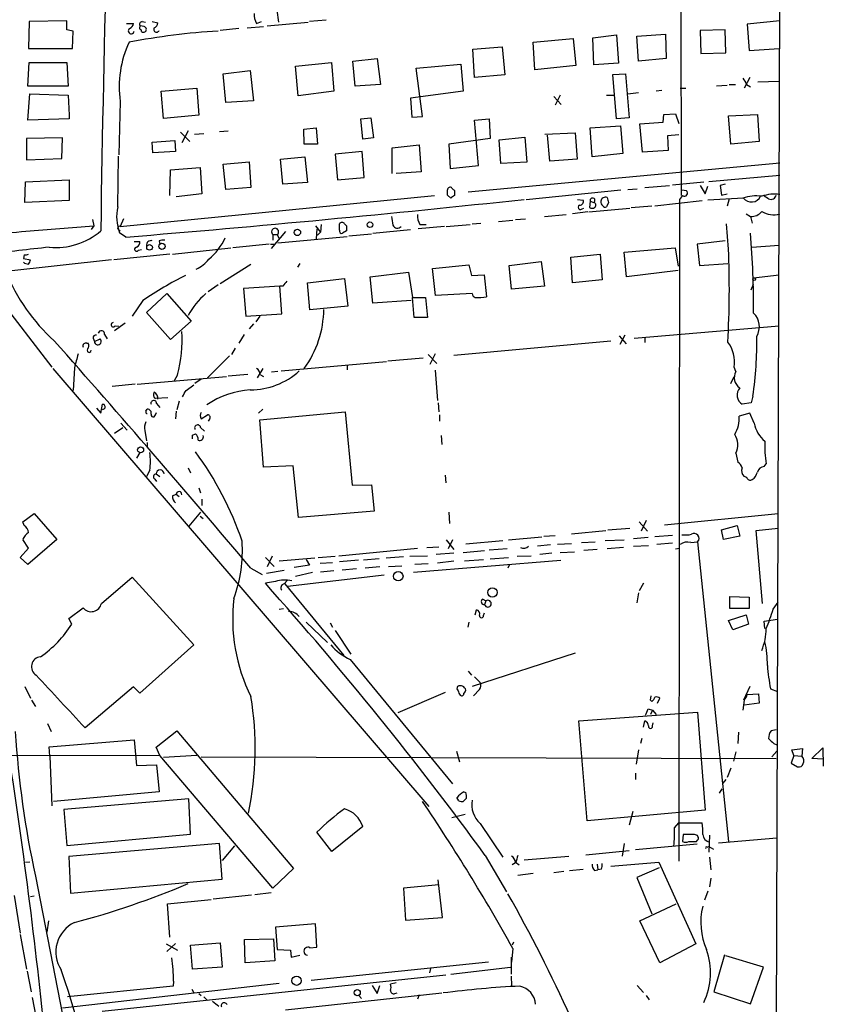
# Model space of a CAD drawing. Extents: x 6 to 971, y 5 to 900.
# Drawn here: x 845 to 953, y 571 to 703 of the extents above; entities that cross this region are included whole.
import ezdxf

# ---------------------------------------------------------------- set-up
doc = ezdxf.new("R2010")
doc.units = 0
doc.header["$MEASUREMENT"] = 0
doc.layers.add('MAIN', color=5, linetype='CONTINUOUS')

msp = doc.modelspace()

# ---------------------------------------------------------------- linework, layer by layer
at = {"layer": 'MAIN'}
for p, q in [((947.5047, 874.4373), (946.15, 466.0053)), ((933.6193, 724.4926), (933.704, 679.5346)), ((879.1787, 704.5113), (879.4327, 702.9026)), ((845.82, 702.9873), (845.7353, 699.3466)), ((850.9, 703.0719), (845.82, 702.9873)), ((850.9, 701.8866), (850.9, 703.0719)), ((858.9433, 702.7333), (859.8747, 702.7333)), ((861.314, 702.3099), (860.806, 702.3946)), ((861.06, 702.9873), (861.4833, 702.9026)), ((862.4147, 702.9873), (863.1767, 702.8179)), ((874.0987, 702.0559), (871.5587, 701.8019)), ((875.1993, 702.1406), (877.4007, 702.3099)), ((876.4693, 702.7333), (877.1467, 702.9873)), ((877.9087, 702.3946), (883.412, 702.9026)), ((885.8673, 703.1566), (883.5813, 702.9873)), ((939.6307, 701.8866), (936.244, 701.8019)), ((939.7153, 698.7539), (939.6307, 701.8866)), ((946.9967, 703.0719), (942.594, 702.6486)), ((942.594, 702.6486), (942.848, 699.0926)), ((851.662, 699.3466), (851.7467, 701.7173)), ((913.7227, 700.1933), (919.1413, 700.7013)), ((919.1413, 700.7013), (919.48, 697.0606)), ((921.766, 700.7859), (924.9833, 701.2093)), ((921.9353, 697.1453), (921.766, 700.7859)), ((924.9833, 701.2093), (925.2373, 697.3993)), ((927.6927, 701.0399), (931.5873, 701.2939)), ((927.9467, 697.6533), (927.6927, 701.0399)), ((931.5873, 701.2939), (931.672, 697.9919)), ((936.244, 701.8019), (936.3287, 698.6693)), ((845.7353, 699.3466), (851.662, 699.3466)), ((905.5947, 699.2619), (909.574, 699.6006)), ((905.8487, 695.4519), (905.5947, 699.2619)), ((909.574, 699.6006), (909.9127, 695.7906)), ((913.9767, 696.4679), (913.7227, 700.1933)), ((942.848, 699.0926), (946.912, 699.3466)), ((889.4233, 697.6533), (892.7253, 697.9919)), ((892.7253, 697.9919), (893.1487, 694.5206)), ((931.672, 697.9919), (927.9467, 697.6533)), ((936.3287, 698.6693), (939.7153, 698.7539)), ((845.6507, 694.2666), (845.82, 697.4839)), ((845.82, 697.4839), (850.9, 697.4839)), ((850.9, 697.4839), (851.0693, 694.2666)), ((881.7187, 696.9759), (886.5447, 697.4839)), ((882.0573, 692.9966), (881.7187, 696.9759)), ((886.5447, 697.4839), (886.8833, 693.5893)), ((889.762, 694.2666), (889.4233, 697.6533)), ((897.9747, 696.7219), (903.986, 697.2299)), ((898.8213, 690.2026), (897.9747, 696.7219)), ((903.986, 697.2299), (904.3247, 693.5893)), ((919.48, 697.0606), (913.9767, 696.4679)), ((925.2373, 697.3993), (921.9353, 697.1453)), ((871.982, 695.9599), (875.6227, 696.3833)), ((872.3207, 692.0653), (871.982, 695.9599)), ((875.6227, 696.3833), (876.046, 692.3193)), ((909.9127, 695.7906), (905.8487, 695.4519)), ((924.4753, 695.8753), (926.1687, 695.9599)), ((924.9833, 689.8639), (924.4753, 695.8753)), ((926.1687, 695.9599), (926.6767, 690.0333)), ((942.9327, 695.4519), (942.1707, 694.0126)), ((851.0693, 694.2666), (845.6507, 694.2666)), ((863.6, 693.5893), (868.426, 694.0126)), ((868.426, 694.0126), (868.68, 690.3719)), ((893.1487, 694.5206), (889.762, 694.2666)), ((933.5347, 694.0126), (934.2967, 694.0126)), ((938.4453, 694.3513), (939.8847, 694.4359)), ((940.1387, 694.5206), (940.9853, 694.5206)), ((942.5093, 694.5206), (943.0173, 694.1819)), ((944.0333, 694.8593), (946.912, 694.9439)), ((845.6507, 689.6946), (845.9047, 693.2506)), ((845.9047, 693.2506), (851.0693, 693.0813)), ((851.0693, 693.0813), (851.2387, 690.3719)), ((863.9387, 689.9486), (863.6, 693.5893)), ((886.8833, 693.5893), (882.0573, 692.9966)), ((904.3247, 693.5893), (897.2127, 692.6579)), ((897.2127, 692.6579), (897.382, 690.1179)), ((916.5167, 692.9119), (917.5327, 691.8113)), ((917.3633, 693.0813), (916.686, 691.7266)), ((923.6287, 693.0813), (924.56, 693.0813)), ((926.5073, 693.2506), (927.9467, 693.4199)), ((930.3173, 693.6739), (931.0793, 693.7586)), ((858.0967, 692.2346), (857.9273, 685.0379)), ((876.046, 692.3193), (872.3207, 692.0653)), ((851.2387, 690.3719), (851.2387, 689.8639)), ((868.68, 690.3719), (863.9387, 689.9486)), ((890.524, 689.8639), (891.8787, 690.0333)), ((891.8787, 690.0333), (892.2173, 687.3239)), ((897.382, 690.1179), (898.8213, 690.2026)), ((926.6767, 690.0333), (924.9833, 689.8639)), ((931.2487, 689.4406), (931.3333, 690.4566)), ((931.3333, 690.4566), (932.942, 690.5413)), ((932.942, 690.5413), (933.3653, 689.2713)), ((940.054, 690.2873), (943.9487, 690.4566)), ((940.3927, 686.4773), (940.054, 690.2873)), ((943.9487, 690.4566), (944.2027, 686.8159)), ((851.2387, 689.8639), (845.6507, 689.6946)), ((882.8193, 688.5093), (884.5127, 688.6786)), ((884.5127, 688.6786), (884.682, 686.4773)), ((890.778, 687.1546), (890.524, 689.8639)), ((905.8487, 689.6946), (907.796, 689.8639)), ((906.3567, 683.5986), (905.8487, 689.6946)), ((907.796, 689.8639), (907.9653, 687.2393)), ((921.4273, 688.6786), (925.4913, 688.9326)), ((921.6813, 684.7839), (921.4273, 688.6786)), ((925.4913, 688.9326), (925.83, 685.2073)), ((928.116, 689.1866), (931.2487, 689.4406)), ((928.4547, 685.3766), (928.116, 689.1866)), ((850.3073, 687.3239), (845.4813, 687.2393)), ((850.2227, 684.5299), (850.3073, 687.3239)), ((866.2247, 688.0859), (867.4947, 686.8159)), ((867.2407, 688.2553), (866.394, 686.6466)), ((868.0873, 687.8319), (869.3573, 687.9166)), ((871.474, 688.1706), (872.6593, 688.2553)), ((882.904, 686.4773), (882.8193, 688.5093)), ((892.2173, 687.3239), (890.778, 687.1546)), ((909.1507, 687.0699), (912.622, 687.4086)), ((912.622, 687.4086), (912.876, 684.0219)), ((915.3313, 687.8319), (919.3953, 688.0013)), ((916.0087, 684.1913), (915.67, 687.6626)), ((919.3953, 688.0013), (919.6493, 684.4453)), ((933.3653, 687.7473), (931.8413, 687.5779)), ((931.8413, 687.5779), (931.926, 685.6306)), ((845.4813, 687.2393), (845.4813, 684.3606)), ((862.4147, 686.7313), (865.4627, 686.9853)), ((862.4993, 685.2919), (862.4147, 686.7313)), ((865.4627, 686.9853), (865.5473, 685.4613)), ((884.682, 686.4773), (882.904, 686.4773)), ((894.7573, 685.9693), (898.398, 686.3926)), ((894.7573, 682.4979), (894.7573, 685.9693)), ((898.398, 686.3926), (898.652, 682.7519)), ((907.9653, 687.2393), (902.3773, 686.4773)), ((902.3773, 686.4773), (902.5467, 683.1753)), ((909.4047, 683.8526), (909.1507, 687.0699)), ((944.2027, 686.8159), (940.3927, 686.4773)), ((857.758, 678.0106), (857.8427, 684.8686)), ((865.5473, 685.4613), (862.4993, 685.2919)), ((879.6867, 684.4453), (882.9887, 684.7839)), ((882.9887, 684.7839), (883.3273, 681.3126)), ((890.6933, 685.4613), (887.0527, 685.1226)), ((887.0527, 685.1226), (887.3913, 681.6513)), ((890.9473, 681.9899), (890.6933, 685.4613)), ((925.83, 685.2073), (921.6813, 684.7839)), ((931.926, 685.6306), (928.4547, 685.3766)), ((845.4813, 684.3606), (850.2227, 684.5299)), ((864.87, 683.0059), (868.8493, 683.3446)), ((868.8493, 683.3446), (869.1033, 679.7886)), ((871.982, 683.7679), (875.4533, 684.1066)), ((872.3207, 680.3813), (871.982, 683.7679)), ((875.4533, 684.1066), (875.7073, 680.6353)), ((880.0253, 681.0586), (879.6867, 684.4453)), ((902.5467, 683.1753), (906.3567, 683.5986)), ((905.002, 680.0426), (946.9967, 683.9373)), ((912.876, 684.0219), (909.4047, 683.8526)), ((919.6493, 684.4453), (916.0087, 684.1913)), ((864.7853, 679.5346), (864.87, 683.0059)), ((887.3913, 681.6513), (890.9473, 681.9899)), ((898.652, 682.7519), (895.2653, 682.4979)), ((946.9967, 682.2439), (937.4293, 681.3973)), ((845.2273, 678.6033), (845.312, 681.3973)), ((845.312, 681.3973), (851.2387, 681.6513)), ((851.2387, 681.6513), (851.2387, 678.8573)), ((875.7073, 680.6353), (872.3207, 680.3813)), ((883.3273, 681.3126), (880.0253, 681.0586)), ((928.7933, 680.6353), (932.0953, 680.8893)), ((932.5187, 680.9739), (936.752, 681.3973)), ((936.244, 680.8893), (936.9213, 679.7886)), ((936.9213, 679.7886), (937.26, 680.8046)), ((939.6307, 681.0586), (938.9533, 680.8893)), ((938.9533, 680.8893), (939.1227, 679.6193)), ((858.0967, 675.3859), (900.43, 679.5346)), ((869.1033, 679.7886), (865.632, 679.3653)), ((902.6313, 679.1959), (902.208, 679.6193)), ((903.1393, 680.2119), (903.1393, 679.5346)), ((912.7913, 679.0266), (925.576, 680.2966)), ((926.5073, 680.3813), (927.7773, 680.4659)), ((933.8733, 679.5346), (933.45, 679.0266)), ((933.7887, 680.2966), (934.3813, 680.2119)), ((939.1227, 679.6193), (939.8847, 679.7886)), ((945.4727, 679.1113), (944.88, 679.4499)), ((851.2387, 678.8573), (845.2273, 678.6033)), ((919.734, 679.0266), (920.496, 678.9419)), ((921.4273, 678.7726), (921.3427, 677.9259)), ((921.4273, 678.7726), (921.9353, 678.6033)), ((923.8827, 678.6033), (923.6287, 678.0106)), ((926.9307, 677.9259), (929.7247, 678.1799)), ((930.148, 678.1799), (936.498, 678.8573)), ((933.45, 678.6033), (933.3653, 589.8726)), ((933.45, 679.0266), (933.45, 678.6033)), ((942.086, 679.1959), (937.26, 678.9419)), ((940.1387, 679.1113), (939.8847, 678.0953)), ((832.358, 677.8413), (848.868, 656.4206)), ((915.2467, 676.7406), (918.21, 676.9946)), ((921.0887, 677.3333), (919.0567, 677.0793)), ((920.3267, 677.7566), (920.5807, 677.8413)), ((921.258, 677.3333), (926.7613, 677.8413)), ((942.4247, 677.0793), (943.0173, 676.7406)), ((943.0173, 676.7406), (943.2713, 675.8093)), ((844.804, 674.7086), (854.5407, 675.4706)), ((854.5407, 675.4706), (854.202, 674.9626)), ((854.3713, 676.3173), (854.5407, 675.4706)), ((858.52, 676.4019), (858.0967, 675.3859)), ((884.428, 675.4706), (885.1053, 674.6239)), ((885.19, 675.6399), (885.1053, 674.6239)), ((887.6453, 674.8779), (887.6453, 675.7246)), ((888.3227, 675.7246), (888.5767, 675.4706)), ((901.7847, 675.3859), (898.2287, 675.0473)), ((898.4827, 675.6399), (899.3293, 675.6399)), ((902.0387, 675.3859), (905.256, 675.6399)), ((905.51, 675.7246), (906.6953, 675.8093)), ((909.066, 676.0633), (911.0133, 676.2326)), ((911.352, 676.3173), (912.7067, 676.4019)), ((940.054, 672.3379), (939.8, 675.7246)), ((857.8427, 674.9626), (858.0967, 674.7933)), ((858.8587, 673.9466), (858.012, 674.5393)), ((880.364, 674.7086), (878.4167, 672.4226)), ((878.6707, 674.2853), (878.6707, 673.5233)), ((878.6707, 674.2853), (879.2633, 674.2853)), ((879.2633, 674.2853), (879.5173, 673.6926)), ((879.348, 673.1846), (888.6613, 674.0313)), ((884.5973, 675.0473), (884.5127, 673.6926)), ((885.1053, 674.6239), (884.682, 674.2006)), ((888.5767, 674.7933), (888.0687, 674.4546)), ((888.9153, 674.1159), (891.9633, 674.3699)), ((892.1327, 674.4546), (897.2127, 674.9626)), ((859.9593, 673.3539), (860.7213, 673.3539)), ((863.346, 673.4386), (863.4307, 673.0153)), ((878.1627, 673.0153), (873.252, 672.5073)), ((878.332, 673.0153), (878.9247, 673.0153)), ((939.6307, 673.4386), (935.8207, 673.0153)), ((935.8207, 673.0153), (936.1593, 670.1366)), ((943.1867, 672.5919), (946.912, 672.8459)), ((845.1427, 671.5759), (845.058, 671.0679)), ((864.7853, 671.6606), (857.25, 670.8986)), ((860.552, 672.1686), (860.9753, 672.2533)), ((865.124, 671.6606), (872.998, 672.5073)), ((918.8027, 671.2373), (922.782, 671.6606)), ((922.782, 671.6606), (923.036, 668.1893)), ((925.9993, 671.9146), (932.8573, 672.5073)), ((926.338, 668.6126), (925.9993, 671.9146)), ((932.8573, 672.5073), (933.2807, 670.0519)), ((856.9113, 670.8986), (842.6873, 669.2899)), ((845.058, 671.0679), (845.9893, 670.8986)), ((871.5587, 667.6813), (875.7073, 670.3059)), ((882.3113, 670.3906), (881.9727, 669.8826)), ((900.176, 669.7133), (905.0867, 670.2213)), ((905.0867, 670.2213), (905.4253, 668.7819)), ((910.5053, 670.1366), (914.8233, 670.6446)), ((910.844, 666.9193), (910.5053, 670.1366)), ((914.8233, 670.6446), (915.2467, 667.3426)), ((919.0567, 667.7659), (918.8027, 671.2373)), ((936.1593, 670.1366), (939.9693, 670.3906)), ((891.794, 668.6126), (896.9587, 669.2053)), ((896.9587, 669.2053), (897.4667, 665.8186)), ((900.5993, 666.0726), (900.176, 669.7133)), ((905.4253, 668.7819), (907.1187, 668.8666)), ((907.1187, 668.8666), (907.4573, 665.9033)), ((933.2807, 669.4593), (926.338, 668.6126)), ((943.4407, 668.4433), (946.912, 668.8666)), ((871.3047, 667.5119), (869.95, 666.5806)), ((883.3273, 667.7659), (888.3227, 668.3586)), ((883.666, 664.1253), (883.3273, 667.7659)), ((888.3227, 668.3586), (888.746, 664.6333)), ((892.1327, 665.0566), (891.794, 668.6126)), ((923.036, 668.1893), (919.0567, 667.7659)), ((943.102, 666.8346), (943.4407, 667.5966)), ((861.6527, 663.7866), (864.362, 666.3266)), ((864.362, 666.3266), (867.664, 662.6013)), ((879.602, 667.3426), (874.6913, 667.0039)), ((874.6913, 667.0039), (875.03, 663.2786)), ((880.0253, 667.3426), (879.602, 667.3426)), ((879.856, 663.6173), (879.602, 667.3426)), ((905.51, 666.3266), (900.5993, 666.0726)), ((915.2467, 667.3426), (910.844, 666.9193)), ((861.1447, 665.3953), (859.7053, 663.2786)), ((897.2973, 665.3953), (892.1327, 665.0566)), ((897.4667, 665.8186), (899.2447, 665.8186)), ((897.7207, 663.1093), (897.4667, 665.8186)), ((899.2447, 665.8186), (899.4987, 663.1093)), ((864.87, 660.1459), (861.6527, 663.7866)), ((875.03, 663.2786), (879.856, 663.6173)), ((888.746, 664.6333), (883.666, 664.1253)), ((858.774, 662.3473), (857.3347, 661.3313)), ((867.664, 662.6013), (864.87, 660.1459)), ((876.046, 662.2626), (875.4533, 661.5853)), ((876.8927, 663.2786), (876.3847, 662.5166)), ((899.4987, 663.1093), (897.7207, 663.1093)), ((855.98, 660.8233), (856.3187, 660.2306)), ((857.4193, 662.0086), (857.9273, 661.9239)), ((874.776, 660.8233), (874.0987, 659.6379)), ((926.084, 660.7386), (925.4067, 659.4686)), ((927.354, 660.3153), (946.912, 662.0086)), ((853.6093, 659.6379), (853.7787, 659.6379)), ((854.456, 660.3153), (854.6253, 659.8919)), ((854.6253, 659.8919), (855.3873, 660.2306)), ((903.0547, 658.0293), (924.2213, 659.9766)), ((925.322, 660.6539), (926.2533, 659.5533)), ((928.7933, 660.3153), (928.7933, 659.7226)), ((873.5907, 658.9606), (873.0827, 658.1139)), ((899.5833, 658.1139), (900.7687, 656.9286)), ((900.5147, 658.1986), (899.8373, 656.7593)), ((872.8287, 657.9446), (869.8653, 654.9813)), ((879.7713, 655.9126), (893.9953, 657.1826)), ((894.1647, 657.2673), (898.906, 657.6906)), ((849.0373, 656.2513), (899.668, 597.2386)), ((851.916, 656.3359), (851.7467, 653.2879)), ((865.8013, 655.4046), (865.378, 654.5579)), ((872.6593, 655.2353), (875.284, 655.4893)), ((877.316, 656.2513), (876.554, 654.9813)), ((876.9773, 655.4046), (877.4007, 655.1506)), ((879.348, 655.8279), (878.5013, 655.7433)), ((888.6613, 656.6746), (888.6613, 656.0819)), ((900.5147, 655.9973), (900.8533, 651.9333)), ((941.07, 655.8279), (940.816, 656.4206)), ((860.1287, 654.1346), (856.996, 653.7959)), ((860.3827, 654.1346), (872.4053, 655.1506)), ((869.0187, 654.8119), (868.172, 654.2193)), ((940.3927, 654.2193), (940.816, 655.1506)), ((866.9867, 653.2879), (868.0027, 654.0499)), ((855.472, 650.2399), (855.726, 651.4253)), ((864.5313, 652.2719), (862.838, 652.1873)), ((863.0073, 651.5099), (863.4307, 651.0019)), ((866.0553, 651.8486), (865.7167, 650.6633)), ((900.938, 651.5946), (901.0227, 650.4093)), ((943.102, 651.5946), (941.9167, 651.4253)), ((943.356, 652.5259), (943.102, 651.5946)), ((854.8793, 650.9173), (855.472, 650.2399)), ((861.568, 650.4939), (861.7373, 650.7479)), ((862.838, 649.9859), (863.0073, 650.3246)), ((865.632, 650.4939), (865.5473, 649.4779)), ((877.316, 650.7479), (876.7233, 650.2399)), ((876.8927, 649.3086), (888.4073, 650.4093)), ((888.4073, 650.4093), (889.3387, 640.5033)), ((942.9327, 650.2399), (941.4933, 649.8166)), ((943.5253, 648.8853), (942.9327, 650.2399)), ((858.1813, 648.8853), (859.028, 647.9539)), ((869.0187, 649.4779), (869.8653, 649.9859)), ((870.1193, 649.3933), (869.95, 649.1393)), ((877.4007, 642.9586), (876.8927, 649.3086)), ((901.1073, 649.9859), (901.1073, 649.1393)), ((857.3347, 647.5306), (858.4353, 648.2926)), ((861.3987, 647.8693), (861.6527, 646.5146)), ((867.8333, 647.2766), (868.2567, 647.4459)), ((868.934, 648.2926), (869.442, 647.7846)), ((861.7373, 646.2606), (861.7373, 645.5833)), ((901.3613, 647.1919), (901.446, 646.0066)), ((860.7213, 644.9059), (860.298, 644.1439)), ((941.07, 644.8213), (941.324, 643.6359)), ((862.076, 642.5353), (861.6527, 641.6886)), ((867.2407, 642.8739), (867.5793, 642.1966)), ((881.38, 643.1279), (877.4007, 642.9586)), ((882.142, 636.1853), (881.38, 643.1279)), ((944.88, 643.0433), (945.134, 643.3819)), ((862.7533, 641.3499), (863.0073, 641.0113)), ((862.9227, 642.0273), (863.4307, 641.6886)), ((901.8693, 641.8579), (901.954, 640.8419)), ((868.68, 640.1646), (868.934, 639.4873)), ((889.3387, 640.5033), (891.9633, 640.5879)), ((891.9633, 640.5879), (892.302, 637.0319)), ((865.124, 639.0639), (865.632, 639.3179)), ((865.632, 639.3179), (866.0553, 638.9793)), ((869.1033, 638.6406), (869.1033, 637.7939)), ((868.934, 636.8626), (867.3253, 634.9999)), ((892.302, 637.0319), (882.142, 636.1853)), ((902.3773, 636.8626), (902.462, 635.3386)), ((844.9733, 635.5926), (846.4973, 636.6933)), ((845.1427, 635.0846), (844.9733, 635.5926)), ((846.4973, 636.6933), (849.5453, 633.2219)), ((868.8493, 636.3546), (869.2727, 636.0159)), ((928.0313, 635.5926), (929.132, 634.3226)), ((928.9627, 635.7619), (928.2853, 634.3226)), ((931.418, 635.1693), (946.7427, 636.6933)), ((918.8873, 633.9839), (923.544, 634.4073)), ((923.798, 634.4919), (926.7613, 634.7459)), ((939.1227, 634.4919), (941.2393, 635.0846)), ((939.3767, 633.2219), (939.1227, 634.4919)), ((941.2393, 635.0846), (941.578, 633.6453)), ((943.7793, 634.4073), (946.7427, 634.7459)), ((944.626, 624.5859), (943.7793, 634.4073)), ((845.7353, 632.0366), (844.9733, 633.2219)), ((849.5453, 633.2219), (845.6507, 629.8353)), ((902.0387, 633.1373), (903.0547, 631.8673)), ((902.8853, 633.1373), (902.2927, 631.9519)), ((904.6633, 632.6293), (909.6587, 633.0526)), ((910.4207, 633.1373), (914.908, 633.5606)), ((915.162, 633.6453), (916.686, 633.7299)), ((920.242, 632.7986), (922.1047, 632.8833)), ((923.4593, 633.0526), (925.9993, 633.1373)), ((929.2167, 633.4759), (927.2693, 633.3066)), ((932.5187, 633.7299), (930.148, 633.5606)), ((934.974, 632.7986), (935.9053, 632.8833)), ((935.9053, 632.8833), (940.054, 592.4973)), ((941.578, 633.6453), (939.3767, 633.2219)), ((844.6347, 630.7666), (845.7353, 632.0366)), ((887.5607, 631.0206), (898.144, 632.0366)), ((899.414, 632.1213), (901.0227, 632.2059)), ((904.3247, 631.4439), (907.2033, 631.6979)), ((910.2513, 631.9519), (907.796, 631.7826)), ((916.0933, 632.4599), (914.3153, 632.2906)), ((918.8873, 632.6293), (917.0247, 632.5446)), ((917.3633, 631.4439), (919.3107, 631.5286)), ((922.3587, 631.8673), (920.5807, 631.6979)), ((925.9147, 632.1213), (923.7133, 631.9519)), ((927.2693, 632.2906), (929.3013, 632.3753)), ((932.5187, 632.7139), (930.402, 632.5446)), ((932.942, 631.9519), (933.45, 632.0366)), ((845.6507, 629.8353), (844.6347, 630.7666)), ((877.6547, 630.7666), (878.84, 629.5813)), ((878.586, 630.9359), (877.9087, 629.4966)), ((884.3433, 630.6819), (879.5173, 630.2586)), ((883.158, 630.5126), (883.5813, 629.7506)), ((884.7667, 630.7666), (887.0527, 630.9359)), ((890.1853, 630.4279), (887.6453, 630.1739)), ((892.9793, 630.5973), (890.8627, 630.4279)), ((896.2813, 630.8513), (893.9107, 630.6819)), ((897.128, 630.9359), (899.4987, 631.0206)), ((897.636, 628.8193), (917.448, 630.4279)), ((903.0547, 631.3593), (900.684, 631.1899)), ((903.0547, 630.2586), (900.8533, 630.0046)), ((904.494, 630.3433), (907.034, 630.5126)), ((907.9653, 630.5973), (910.4207, 630.7666)), ((911.606, 630.9359), (913.4687, 631.0206)), ((916.2627, 631.3593), (914.654, 631.1899)), ((875.7073, 629.3273), (877.2313, 628.4806)), ((877.824, 628.6499), (880.1947, 629.0733)), ((883.5813, 629.7506), (881.5493, 629.4119)), ((885.0207, 630.0046), (886.714, 630.0893)), ((886.8833, 628.9886), (885.1053, 628.8193)), ((889.9313, 629.2426), (887.984, 629.0733)), ((893.064, 629.4966), (891.1167, 629.3273)), ((894.2493, 629.5813), (896.0273, 629.6659)), ((899.5833, 629.9199), (897.8053, 629.8353)), ((910.5053, 629.7506), (910.336, 629.3273)), ((855.5567, 624.5859), (859.7053, 628.1419)), ((859.7053, 628.1419), (868.0027, 618.9979)), ((879.0093, 627.5493), (877.6547, 627.2953)), ((880.1947, 627.2106), (880.618, 627.7186)), ((893.6567, 628.3959), (880.618, 626.8719)), ((884.0047, 628.7346), (881.7187, 628.2266)), ((880.2793, 627.2106), (888.238, 617.5586)), ((928.624, 627.2953), (928.0313, 626.2793)), ((906.9493, 625.1786), (907.3727, 624.9246)), ((907.3727, 624.9246), (907.2033, 624.4166)), ((927.9467, 626.0253), (927.6927, 624.6706)), ((940.2233, 625.5173), (942.848, 625.4326)), ((940.2233, 623.9086), (940.2233, 625.5173)), ((942.848, 625.4326), (942.848, 623.9086)), ((851.154, 622.5539), (853.1013, 623.9933)), ((879.5173, 623.8239), (880.11, 623.9086)), ((905.9333, 623.0619), (906.1027, 623.7393)), ((942.848, 623.9086), (940.2233, 623.9086)), ((946.0653, 623.8239), (946.7427, 624.7553)), ((851.5773, 621.7919), (851.154, 622.5539)), ((907.034, 622.9773), (907.2033, 623.3159)), ((940.054, 622.2999), (942.4247, 623.0619)), ((940.6467, 621.0299), (940.054, 622.2999)), ((942.4247, 623.0619), (942.7633, 621.7919)), ((944.88, 622.2153), (946.658, 622.4693)), ((883.158, 622.0459), (886.0367, 619.3366)), ((886.3753, 621.9613), (886.714, 621.3686)), ((887.0527, 620.9453), (889.1693, 617.7279)), ((905.0867, 622.0459), (904.9173, 621.3686)), ((942.7633, 621.7919), (940.6467, 621.0299)), ((944.9647, 621.1993), (944.88, 622.2153)), ((868.0027, 618.9979), (860.7213, 612.4786)), ((889.0847, 617.0506), (902.8853, 600.2866)), ((919.3953, 617.8973), (905.51, 613.4099)), ((905.002, 615.4419), (905.4253, 614.9339)), ((905.8487, 614.6799), (906.6107, 613.9179)), ((845.2273, 613.4099), (845.9893, 611.8013)), ((859.8747, 613.3253), (853.3553, 607.8219)), ((860.7213, 612.4786), (859.8747, 613.3253)), ((906.526, 612.9866), (905.6793, 612.1399)), ((942.9327, 613.4099), (942.086, 611.5473)), ((945.7267, 613.0713), (946.658, 612.7326)), ((901.8693, 612.5633), (895.5193, 609.8539)), ((929.5553, 611.5473), (929.64, 612.1399)), ((930.4867, 611.1239), (930.8253, 611.8013)), ((942.594, 612.3093), (944.118, 612.3939)), ((944.118, 612.3939), (944.2027, 611.1239)), ((846.1587, 611.5473), (846.6667, 610.7006)), ((929.2167, 610.3619), (929.8093, 610.1926)), ((929.7247, 611.3779), (929.5553, 611.5473)), ((942.1707, 611.5473), (942.0013, 610.1926)), ((944.2027, 611.1239), (942.1707, 610.8699)), ((919.9033, 608.7533), (935.9053, 609.9386)), ((929.8093, 610.1926), (929.5553, 609.5999)), ((929.8093, 610.1926), (930.3173, 609.5999)), ((935.9053, 609.9386), (936.9213, 596.7306)), ((848.2753, 608.4146), (848.7833, 607.3139)), ((921.004, 595.2913), (919.9033, 608.7533)), ((928.624, 607.9066), (928.7933, 608.7533)), ((929.8093, 608.0759), (929.894, 608.4993)), ((862.9227, 605.1973), (865.7167, 607.3986)), ((865.7167, 607.3986), (881.4647, 588.8566)), ((928.37, 606.3826), (928.2007, 605.7053)), ((941.4087, 607.2293), (941.324, 605.7053)), ((946.4887, 607.5679), (945.8113, 607.3986)), ((848.5293, 605.2819), (859.9593, 606.2133)), ((848.614, 604.0119), (848.5293, 605.2819)), ((859.9593, 606.2133), (860.298, 602.7419)), ((863.4307, 604.0966), (862.9227, 605.1973)), ((946.15, 605.7053), (946.5733, 605.5359)), ((948.6053, 604.8586), (950.0447, 605.0279)), ((950.0447, 605.0279), (949.96, 604.0119)), ((951.3147, 603.6733), (952.754, 605.1126)), ((952.754, 605.1126), (952.8387, 602.6573)), ((792.9033, 604.2659), (863.4307, 604.0966)), ((848.614, 604.0119), (848.868, 597.3233)), ((878.6707, 586.2319), (863.4307, 604.0966)), ((868.426, 604.0966), (863.9387, 603.8426)), ((869.0187, 603.9273), (946.4887, 603.6733)), ((903.3933, 604.6893), (903.8167, 603.2499)), ((927.9467, 604.8586), (927.608, 602.9113)), ((941.07, 604.6046), (940.7313, 603.3346)), ((946.5733, 604.6893), (945.896, 603.9273)), ((948.8593, 604.0966), (948.5207, 603.0806)), ((948.8593, 604.0966), (948.6053, 604.8586)), ((948.8593, 604.0966), (949.96, 604.0119)), ((952.8387, 603.5886), (951.3147, 603.6733)), ((860.298, 602.7419), (863.0073, 602.8266)), ((863.0073, 602.8266), (863.346, 599.1859)), ((940.3927, 602.4033), (939.8847, 601.1333)), ((948.5207, 603.0806), (949.3673, 602.5726)), ((927.5233, 601.7259), (927.5233, 600.8793)), ((939.7153, 600.8793), (939.292, 600.3713)), ((863.346, 599.1859), (849.122, 597.9159)), ((903.732, 598.0006), (903.478, 598.4239)), ((904.4093, 599.1859), (904.6633, 599.1013)), ((938.8687, 599.0166), (939.2073, 599.6093)), ((867.3253, 598.2546), (850.4767, 596.8153)), ((867.5793, 593.5133), (867.3253, 598.2546)), ((904.748, 598.3393), (904.3247, 597.9159)), ((850.4767, 596.8153), (850.9, 591.9893)), ((904.5787, 596.1379), (902.8007, 595.7146)), ((936.9213, 596.7306), (921.004, 595.2913)), ((927.1847, 596.5613), (926.6767, 594.6986)), ((890.778, 594.5293), (886.6293, 591.1426)), ((906.6107, 594.9526), (909.6587, 590.3806)), ((932.7727, 594.3599), (933.3653, 595.0373)), ((933.3653, 595.0373), (936.498, 595.0373)), ((850.9, 591.9893), (867.5793, 593.5133)), ((886.6293, 591.1426), (884.5973, 593.7673)), ((933.958, 593.4286), (933.8733, 592.4973)), ((935.482, 593.4286), (933.958, 593.4286)), ((937.514, 593.3439), (937.4293, 591.0579)), ((871.474, 592.2433), (851.154, 590.4653)), ((871.8127, 587.4173), (871.474, 592.2433)), ((873.506, 591.9046), (871.8127, 589.9573)), ((925.9993, 592.2433), (925.7453, 590.5499)), ((935.8207, 592.1586), (927.5233, 591.3966)), ((935.736, 592.4973), (935.9053, 592.6666)), ((937.1753, 591.7353), (937.4293, 591.8199)), ((937.4293, 591.8199), (938.022, 591.4813)), ((938.6993, 592.3279), (946.5733, 593.0053)), ((851.154, 590.4653), (851.408, 585.5546)), ((907.288, 590.6346), (910.1667, 585.7239)), ((912.5373, 590.0419), (918.5487, 590.5499)), ((920.8347, 590.7193), (926.6767, 591.3119)), ((845.312, 589.7033), (845.9047, 589.7879)), ((911.352, 589.6186), (910.9287, 589.3646)), ((911.352, 589.7033), (911.86, 589.3646)), ((922.3587, 589.4493), (922.4433, 588.6873)), ((924.2213, 589.1953), (930.656, 589.7033)), ((930.656, 589.7033), (935.6513, 578.6966)), ((937.514, 590.3806), (937.6833, 588.6873)), ((846.6667, 587.8406), (850.646, 567.5206)), ((881.4647, 588.8566), (878.6707, 586.2319)), ((913.7227, 588.1793), (911.6907, 587.9253)), ((916.5167, 588.3486), (917.8713, 588.5179)), ((918.6333, 588.6026), (920.496, 588.7719)), ((922.02, 588.6026), (922.4433, 588.6873)), ((922.9513, 588.7719), (922.4433, 588.6873)), ((930.7407, 588.9413), (927.6927, 587.6713)), ((851.408, 585.5546), (871.8127, 587.4173)), ((901.0227, 586.6553), (896.2813, 586.2319)), ((901.5307, 582.2526), (900.938, 587.3326)), ((927.6927, 587.6713), (929.7247, 582.7606)), ((937.6833, 587.5866), (937.514, 586.4013)), ((843.788, 585.2159), (844.6347, 580.1359)), ((846.4973, 585.1313), (845.9893, 585.0466)), ((870.6273, 584.7926), (875.792, 585.3006)), ((876.2153, 585.3853), (878.4167, 585.6393)), ((896.2813, 586.2319), (896.5353, 581.9139)), ((937.26, 585.8086), (936.8367, 584.6233)), ((864.4467, 584.1153), (870.3733, 584.7079)), ((864.7853, 579.6279), (864.4467, 584.1153)), ((928.116, 581.8293), (933.0267, 584.1153)), ((848.4447, 581.8293), (848.1907, 580.3053)), ((884.428, 581.4059), (879.0093, 580.9826)), ((884.5973, 578.2733), (884.428, 581.4059)), ((896.5353, 581.9139), (901.5307, 582.2526)), ((930.8253, 576.1566), (928.116, 581.8293)), ((844.6347, 579.9666), (845.4813, 575.3099)), ((879.0093, 580.9826), (879.2633, 577.9346)), ((864.2773, 578.6966), (865.8013, 577.8499)), ((865.5473, 578.7813), (864.362, 577.6806)), ((867.5793, 578.5273), (871.5587, 578.8659)), ((867.8333, 575.3099), (867.5793, 578.5273)), ((871.5587, 578.8659), (871.8127, 575.5639)), ((874.8607, 579.2893), (878.7553, 579.3739)), ((874.9453, 576.1566), (874.8607, 579.2893)), ((878.7553, 579.3739), (878.9247, 576.4106)), ((911.098, 578.9506), (910.9287, 578.5273)), ((935.6513, 578.6966), (930.8253, 576.1566)), ((879.2633, 577.9346), (881.0413, 577.8499)), ((881.0413, 577.8499), (881.126, 576.9186)), ((881.126, 576.9186), (882.3113, 577.1726)), ((883.666, 578.1886), (884.5973, 578.2733)), ((911.0133, 578.1039), (910.844, 576.2413)), ((939.546, 577.2573), (938.1067, 572.2619)), ((878.9247, 576.4106), (874.9453, 576.1566)), ((907.7113, 576.2413), (883.8353, 573.7859)), ((910.7593, 576.9186), (910.7593, 574.6326)), ((944.7953, 575.5639), (939.7153, 577.0879)), ((845.566, 575.0559), (846.074, 572.2619)), ((855.6413, 569.6373), (901.954, 574.5479)), ((871.8127, 575.5639), (867.8333, 575.3099)), ((899.922, 575.3946), (899.7527, 574.8019)), ((902.6313, 574.6326), (910.6747, 575.5639)), ((943.0173, 570.6533), (944.7953, 575.5639)), ((879.5173, 573.3626), (850.3073, 570.0606)), ((865.2933, 573.7013), (865.2087, 573.0239)), ((895.2653, 573.4473), (894.5033, 573.2779)), ((910.7593, 574.3786), (910.844, 573.1086)), ((865.2087, 573.0239), (850.9847, 571.5846)), ((867.7487, 572.6006), (868.0027, 572.0926)), ((868.68, 572.0079), (869.0187, 571.7539)), ((880.364, 569.8066), (901.446, 572.0926)), ((892.048, 573.1086), (892.7253, 572.0079)), ((892.7253, 572.0079), (893.064, 573.1086)), ((895.096, 572.0079), (895.4347, 572.0926)), ((898.398, 571.8386), (898.144, 571.2459)), ((927.7773, 573.1086), (928.624, 572.1773)), ((938.1067, 572.2619), (943.0173, 570.6533)), ((846.2433, 571.4999), (848.2753, 561.0013)), ((869.3573, 571.5846), (869.8653, 571.0766)), ((890.27, 571.7539), (890.6087, 571.3306)), ((928.9627, 571.7539), (929.386, 571.1613))]:
    msp.add_line(p, q, dxfattribs=at)
for centre, radius in [((891.7537, 675.6204), 0.3794), ((881.9658, 674.5852), 0.4358), ((862.047, 672.56), 0.3801), ((863.7242, 672.6959), 0.4123), ((943.5253, 668.274), 0.1893), ((860.8449, 645.2787), 0.406), ((895.5716, 628.249), 0.6346), ((908.2545, 626.0627), 0.6267), ((881.8575, 573.7468), 0.6231), ((890.0436, 572.1367), 0.4058)]:
    msp.add_circle(centre, radius, dxfattribs=at)
for centre, radius, start, end in [((4286.3002, 623.2284), 3431.2157, 177.8108611, 179.1389167), ((878.5343, 703.9691), 2.4065, 177.170409, 210.898427), ((809.0022, 490.1462), 215.8458, 78.578069, 78.807272), ((859.5724, 701.7281), 0.387, 122.108961, 358.40105), ((859.0638, 702.8122), 0.8147, 291.826223, 354.442654), ((861.1872, 702.0982), 0.4829, 142.133342, 195.236386), ((861.0577, 702.6375), 0.3498, 89.623275, 223.980692), ((860.679, 701.675), 0.2993, 351.856362, 81.875312), ((861.2293, 701.9289), 0.3903, 229.395521, 77.466416), ((862.9862, 701.9289), 0.3816, 146.305768, 340.558299), ((862.3662, 702.8967), 0.8143, 291.805329, 354.446932), ((876.8133, 610.0755), 91.8072, 93.439917, 101.008683), ((872.1121, 694.2149), 14.1546, 155.016046, 188.042345), ((1153.8897, 821.9196), 246.8039, 210.84815, 211.077377), ((902.5467, 680.3248), 0.3399, 41.636339, 184.759442), ((732.858, 679.958), 169.3503, 359.885409, 0.114558), ((987.5679, 552.3538), 152.6537, 123.578078, 123.807241), ((987.6574, 765.0437), 119.7487, 224.876984, 225.106133), ((923.4744, 678.7194), 0.61, 66.940791, 174.996899), ((934.1273, 679.8733), 0.4196, 233.138296, 53.119177), ((943.8338, 673.6982), 5.7951, 82.987439, 108.434324), ((943.1517, 680.0188), 1.3464, 217.67419, 335.005216), ((946.3194, 674.2562), 5.4896, 82.912914, 108.899003), ((945.8114, 679.704), 0.6826, 240.254078, 352.87186), ((863.5142, 676.6868), 5.9064, 167.048427, 201.320623), ((682.574, 2822.8273), 2156.0994, 274.6897915, 276.1226474), ((920.1018, 677.9736), 0.3125, 111.358743, 316.024188), ((920.0364, 678.7574), 0.4952, 264.390726, 21.872304), ((921.7432, 678.8736), 0.3317, 305.401097, 197.730192), ((921.8172, 678.2445), 0.3777, 302.478174, 71.780899), ((923.4379, 678.6666), 0.5809, 169.486973, 236.906258), ((923.4594, 678.3494), 0.3787, 206.585347, 296.551521), ((1093.0993, 721.286), 174.5167, 193.9276, 194.156815), ((1191.0541, 718.4689), 299.3045, 188.014144, 188.243348), ((900.5494, 676.8763), 2.4083, 177.184404, 210.889907), ((921.6814, 678.5614), 0.7201, 241.943894, 298.049084), ((943.1996, 678.3836), 1.6531, 263.668612, 324.255226), ((946.15, 680.0114), 3.0519, 238.189439, 286.107086), ((843.3362, 682.6866), 8.1119, 241.535878, 280.424753), ((857.9696, 675.1743), 0.2468, 59.008378, 239.06013), ((887.984, 675.5552), 0.3787, 26.571817, 153.428183), ((1057.8766, 675.1319), 169.3002, 179.885375, 180.114592), ((895.4463, 675.8209), 0.6601, 203.726295, 318.771611), ((849.4498, 681.7373), 9.1916, 264.25244, 310.93354), ((878.967, 674.6574), 0.4757, 308.530006, 231.469995), ((887.9699, 674.7792), 0.3393, 163.087238, 286.928918), ((825.6947, 664.4502), 117.7484, 359.635879, 4.873968), ((860.1105, 673.1946), 0.6312, 287.280921, 14.617437), ((862.2257, 672.8839), 0.586, 71.184755, 192.077001), ((863.9386, 671.5772), 1.9535, 85.025178, 107.659526), ((865.2927, 676.8905), 7.5751, 308.755726, 336.433638), ((1077.2497, -1381.0633), 2066.3525, 96.3549738, 96.5841549), ((845.3119, 672.5077), 0.947, 259.708141, 296.556934), ((860.3153, 672.3144), 0.278, 93.567336, 328.368194), ((819.7929, 666.8852), 120.3846, 356.629406, 2.596042), ((845.7353, 671.336), 1.0301, 228.8889, 270), ((845.0332, 670.9576), 0.9579, 317.132054, 356.468811), ((866.4791, 673.6922), 4.4699, 294.620263, 322.697363), ((865.7939, 678.5263), 24.8843, 201.78807, 228.196818), ((888.3919, 625.6614), 48.1788, 116.490221, 124.440065), ((1049.6442, 540.6514), 211.7103, 143.014201, 143.24333), ((876.2385, 658.595), 10.1832, 130.601783, 152.079065), ((906.0886, 666.3783), 0.5808, 185.106025, 254.492258), ((906.4411, 670.4341), 4.6434, 263.721536, 282.6415), ((871.7149, 664.3535), 13.8145, 324.091123, 359.404409), ((941.6799, 661.8691), 2.5416, 329.242308, 46.147803), ((857.1653, 662.1441), 0.2878, 90, 331.921659), ((854.7806, 660.414), 0.3393, 73.087238, 196.912762), ((855.5566, 660.9079), 0.4317, 348.700477, 168.684862), ((849.2161, 660.0383), 17.2203, 344.390293, 4.02358), ((-486.0938, -521.3586), 1782.8573, 40.1969255, 41.499064), ((853.4611, 659.2781), 0.3891, 67.613458, 202.386542), ((853.2466, 659.3113), 0.6243, 315.77878, 31.541369), ((855.0844, 659.8856), 0.4591, 179.213808, 48.717805), ((936.5826, 657.1614), 4.2977, 350.074345, 37.999159), ((895.7861, 659.568), 48.0883, 351.579269, 1.193105), ((1317.8679, 530.261), 482.707, 164.630555, 164.859727), ((853.9178, 658.7005), 0.2843, 141.912942, 1.229594), ((875.6438, 663.1729), 9.8003, 269.876643, 312.198536), ((875.877, 655.3202), 1.1035, 4.386361, 57.538365), ((942.4788, 654.9938), 1.6373, 149.371745, 236.620518), ((863.1574, 652.6914), 0.5968, 144.975732, 237.641471), ((862.3495, 652.2556), 0.8412, 349.520925, 67.700258), ((655.0606, 779.8778), 246.8556, 328.919686, 329.148845), ((876.4179, 641.6726), 11.727, 93.888175, 124.470074), ((942.6398, 652.6633), 1.4337, 137.784648, 239.711345), ((855.7292, 651.0809), 0.3444, 255.213253, 90.53235), ((862.6178, 651.5438), 0.3909, 355.025816, 197.64695), ((861.7373, 650.3669), 0.2116, 143.124688, 270), ((861.7857, 650.2551), 0.4952, 338.127696, 95.609274), ((869.4774, 649.9012), 0.6242, 137.291648, 222.701607), ((863.2617, 648.2079), 1.8935, 153.439008, 190.301058), ((862.5416, 650.0282), 0.2993, 171.856362, 351.878017), ((869.8936, 649.6473), 0.3398, 311.623737, 94.777645), ((937.7085, 649.4309), 3.8044, 327.043436, 5.81879), ((947.6784, 649.6703), 4.2266, 190.703511, 230.055229), ((868.5295, 648.2361), 0.4084, 7.95155, 208.918348), ((867.6095, 646.6961), 0.9905, 354.391856, 49.200438), ((740.8333, 647.0226), 127.0003, 359.885409, 0.114591), ((868.807, 647.0408), 0.4896, 244.382203, 17.976059), ((938.7627, 645.9432), 2.5656, 334.069157, 33.555658), ((958.7582, 645.6674), 13.8146, 176.835929, 189.52287), ((854.8826, 643.7206), 7.2904, 350.643107, 9.356893), ((831.9809, 618.4426), 44.9525, 18.852038, 36.198074), ((940.0955, 642.0689), 1.9912, 23.846208, 51.904188), ((863.473, 642.0273), 0.5448, 0, 180), ((942.8054, 642.4445), 0.987, 154.211204, 229.981119), ((942.3402, 642.6199), 1.6437, 304.503137, 348.112419), ((944.9986, 641.9482), 1.1015, 96.181077, 162.397417), ((862.9293, 641.6658), 0.3616, 91.045948, 240.876144), ((942.1284, 641.1384), 0.5518, 32.463229, 85.603684), ((943.0173, 641.6887), 0.4937, 210.975698, 300.959776), ((866.013, 639.2756), 0.3777, 353.661483, 173.661483), ((866.1691, 638.9771), 1.0487, 175.252239, 233.636019), ((844.5075, 634.0263), 1.2344, 5.905504, 59.027486), ((847.6839, 631.7817), 3.0695, 129.407873, 152.017332), ((855.7912, 631.7129), 18.7728, 339.90602, 3.833199), ((934.085, 638.9352), 5.1292, 266.688312, 280.943202), ((935.4397, 633.356), 0.6636, 314.566458, 125.040828), ((912.4527, 633.0314), 1.0038, 245.05104, 312.436109), ((934.5507, 630.9922), 1.8553, 76.811644, 123.203564), ((880.2867, 622.9932), 4.7318, 78.739224, 105.661976), ((519.9839, 307.8787), 479.5366, 36.131751, 41.766331), ((880.262, 626.6926), 0.5224, 97.402561, 218.993836), ((896.4141, 622.441), 23.1654, 173.002113, 206.636506), ((907.161, 624.8258), 0.4114, 120.966145, 275.901842), ((907.6363, 624.5544), 0.4545, 197.653401, 125.452674), ((854.1888, 624.8705), 1.3972, 218.890366, 348.246933), ((905.9152, 623.1366), 0.6312, 345.382563, 72.719079), ((928.7271, 628.4986), 17.9573, 336.016097, 344.910798), ((880.8673, 621.7874), 1.6998, 36.895515, 92.697612), ((906.78, 622.9032), 0.2646, 163.736331, 16.263669), ((838.5061, 630.1239), 15.5009, 304.760914, 327.485263), ((937.4511, 621.195), 7.6829, 337.346748, 0.032068), ((892.1943, 623.9845), 7.5992, 221.010522, 245.845514), ((931.2374, 616.3501), 14.0667, 359.404493, 12.61107), ((847.4764, 616.0581), 1.3378, 95.679909, 237.178308), ((971.4782, 618.1468), 26.2469, 184.245143, 191.149818), ((-927.9254, -1039.6025), 2426.3076, 42.7643123, 42.9934979), ((903.8743, 613.152), 0.4044, 140.386678, 235.854122), ((903.9139, 612.7246), 0.7701, 13.310814, 117.134064), ((905.8011, 613.522), 0.9012, 323.550995, 26.058953), ((833.665, 605.0816), 42.6168, 348.118481, 9.418095), ((904.6042, 612.8766), 0.9587, 183.546139, 222.848561), ((904.113, 612.4362), 0.2993, 224.986465, 8.143638), ((904.1131, 612.9442), 0.5518, 302.463229, 355.603684), ((929.0468, 612.3096), 1.1522, 306.039438, 342.889228), ((930.3174, 611.2088), 0.7804, 49.396316, 102.536771), ((940.9664, 612.7149), 1.6774, 315.886457, 346.006836), ((717.3887, 694.617), 227.9693, 338.080517, 338.309691), ((928.4909, 607.9973), 0.8142, 5.539741, 68.198591), ((929.5553, 608.0019), 0.2646, 163.757121, 16.242879), ((125.2633, 492.8661), 726.4155, 5.8182063, 9.0242281), ((971.8655, 615.1852), 128.1502, 183.521465, 192.320465), ((946.8483, 606.4886), 1.3797, 138.732034, 184.40635), ((1115.1362, 775.3688), 239.462, 224.885409, 225.114592), ((949.3465, 603.3876), 0.8753, 333.417385, 45.499902), ((949.5266, 603.1834), 0.6312, 255.382563, 342.71908), ((905.8484, 596.477), 3.0674, 117.979423, 140.602432), ((903.1831, 598.5511), 1.5791, 352.29219, 20.390429), ((670.2561, 443.603), 275.7798, 29.190252, 34.024755), ((904.1555, 598.8481), 0.9474, 243.448472, 280.287538), ((908.8785, 597.5091), 3.4174, 170.293195, 228.42466), ((907.6936, 570.0818), 33.0824, 125.840843, 134.278418), ((887.3112, 593.3954), 3.6476, 18.111573, 73.900331), ((929.3014, 593.8518), 7.2936, 356.673626, 9.354356), ((921.6744, 593.5136), 11.1305, 351.688338, 4.360646), ((935.5413, 592.9629), 0.4694, 320.854032, 97.256717), ((937.7795, 593.5908), 1.2077, 187.718161, 257.300872), ((934.2967, 593.513), 1.1004, 247.370923, 292.624271), ((935.228, 846.4971), 254.0003, 269.885409, 270.114592), ((937.0907, 591.6506), 0.1198, 45.033843, 225), ((910.2514, 589.6186), 1.1039, 4.400696, 57.530798), ((1165.5286, 505.4492), 267.7503, 161.448775, 161.677951), ((922.6668, 589.3524), 0.9903, 174.384402, 229.217958), ((921.4711, 589.3221), 1.5792, 339.609571, 7.70781), ((820.9674, 696.9199), 119.4244, 285.019513, 292.797124), ((726.0143, 481.4165), 211.6639, 24.380625, 29.445624), ((945.6, 581.6176), 9.2722, 166.535224, 203.403953), ((853.7917, 577.6262), 4.3719, 115.406268, 213.309504), ((883.3948, 577.7146), 0.5462, 60.223886, 262.901007), ((928.3993, 574.7845), 9.2447, 334.623814, 19.922478), ((838.2303, 573.0836), 27.07, 1.307522, 7.963406), ((748.0583, 539.2928), 108.2193, 6.216078, 19.392291), ((893.4879, 572.8546), 1.1001, 337.369719, 22.630281), ((894.9643, 572.4501), 0.4614, 182.33528, 286.58506), ((919.0897, 436.0263), 137.1838, 92.98551, 97.318189), ((911.3561, 570.3765), 2.712, 4.061834, 77.465234), ((1040.3006, 782.3153), 271.0633, 231.224788, 231.453958), ((872.1029, 570.3751), 0.402, 15.698779, 201.171549)]:
    msp.add_arc(centre, radius, start, end, dxfattribs=at)

doc.saveas('drawing.dxf')
